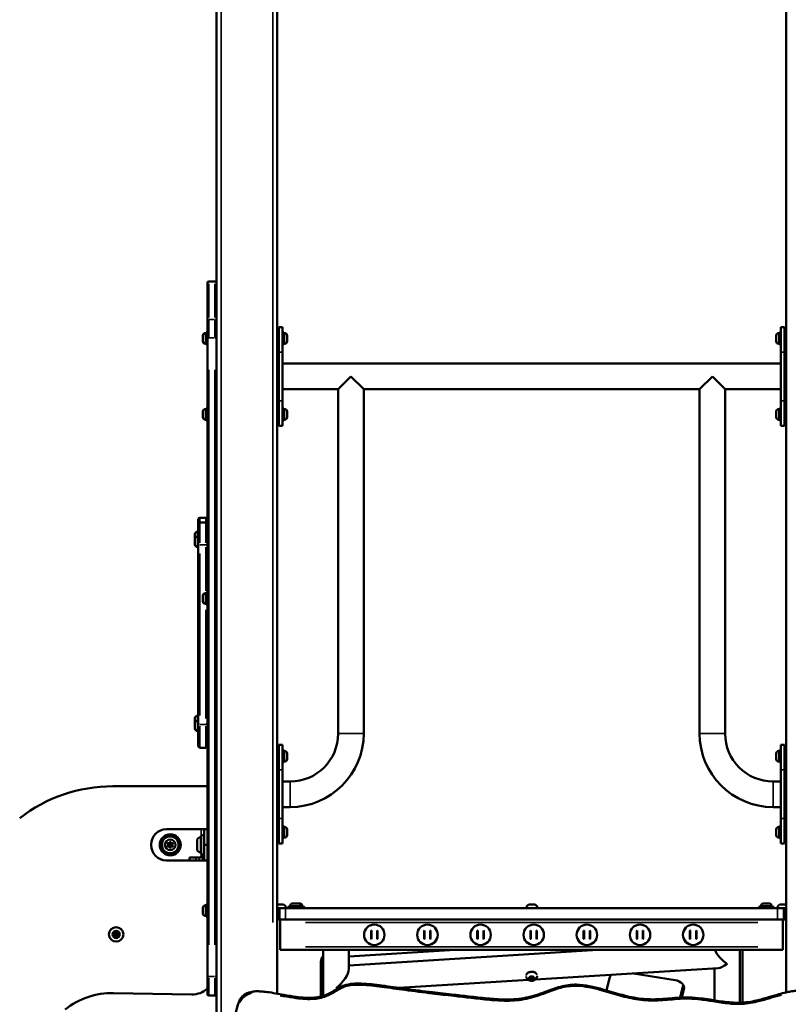
# Model space of a CAD drawing. Units: millimetres. Extents: x -433 to 8827, y 6 to 7676.
# Drawn here: x 2315 to 3327, y 5084 to 6380 of the extents above; entities that cross this region are included whole.
import ezdxf

# ---------------------------------------------------------------- set-up
doc = ezdxf.new("R2010")
doc.units = ezdxf.units.MM
doc.header["$MEASUREMENT"] = 0
doc.layers.add('Visible (ISO)', color=7, linetype='Continuous', lineweight=50)
doc.layers.add('Visible Narrow (ISO)', color=7, linetype='Continuous', lineweight=35)
doc.styles.get("Standard").update_dxf_attribs({"font": 'square721_bt_roman.ttf'})
doc.dimstyles.get("Standard").update_dxf_attribs({"dimtxt": 200, "dimasz": 100, "dimexe": 0.18, "dimexo": 0.0625, "dimgap": 40, "dimtad": 1, "dimdec": 0, "dimlfac": 0.1, "dimrnd": 5, "dimzin": 0, "dimdsep": 46, "dimtxsty": 'Standard', "dimcen": 0.09, "dimse1": 1, "dimse2": 1, "dimadec": 0, "dimazin": 0, "dimtfac": 1, "dimtdec": 0, "dimtofl": 0, "dimtmove": 0, "dimatfit": 3, "dimfxl": 1, "dimtolj": 1, "dimtzin": 0, "dimarcsym": 0})

# ---------------------------------------------------------------- blocks, each defined once
blk = doc.blocks.new('*D9')
at = {"color": 0, "lineweight": -2, "transparency": 16777216}
blk.add_line((103.5, 7401.9), (3724.1, 7401.9), dxfattribs=at)
at = {"color": 0, "transparency": 16777216}
for points in [[(103.5, 7418.6), (103.5, 7385.3), (3.5, 7401.9)], [(3724.1, 7418.6), (3724.1, 7385.3), (3824.1, 7401.9)]]:
    blk.add_solid(points, dxfattribs=at)
at = {"layer": 'Defpoints', "color": 0, "transparency": 16777216}
for p in [(3824.1, 7401.9), (3824.1, 6232), (3.5, 3762.3)]:
    blk.add_point(p, dxfattribs=at)
at = {"color": 0, "transparency": 16777216, "insert": (1913.8, 7544.4), "char_height": 200, "attachment_point": 5}
blk.add_mtext('\\A1;380', dxfattribs=at)
blk = doc.blocks.new('*D10')
at = {"color": 0, "lineweight": -2, "transparency": 16777216}
blk.add_line((-159.6, 7172.4), (-159.6, 3756.7), dxfattribs=at)
at = {"color": 0, "transparency": 16777216}
for points in [[(-176.3, 7172.4), (-142.9, 7172.4), (-159.6, 7272.4)], [(-176.3, 3756.7), (-142.9, 3756.7), (-159.6, 3656.7)]]:
    blk.add_solid(points, dxfattribs=at)
at = {"layer": 'Defpoints', "color": 0, "transparency": 16777216}
for p in [(2989.3, 7272.4), (-159.6, 3656.7), (3010.6, 3656.7)]:
    blk.add_point(p, dxfattribs=at)
at = {"color": 0, "transparency": 16777216, "insert": (-302.1, 5464.6), "char_height": 200, "attachment_point": 5, "rotation": 90}
blk.add_mtext('\\A1;360', dxfattribs=at)
blk = doc.blocks.new('*D28')
at = {"color": 0, "lineweight": -2, "transparency": 16777216}
blk.add_line((3979.9, 5191.4), (3979.9, 3757.5), dxfattribs=at)
at = {"color": 0, "transparency": 16777216}
for points in [[(3969.9, 5191.4), (3989.9, 5191.4), (3979.9, 5251.4)], [(3969.9, 3757.5), (3989.9, 3757.5), (3979.9, 3697.5)]]:
    blk.add_solid(points, dxfattribs=at)
at = {"layer": 'Defpoints', "color": 0, "transparency": 16777216}
for p in [(3041.2, 5251.4), (3041.2, 3697.5), (3979.9, 3697.5)]:
    blk.add_point(p, dxfattribs=at)
at = {"color": 0, "transparency": 16777216, "insert": (4080.6, 4474.5), "char_height": 120, "attachment_point": 5, "rotation": 90}
blk.add_mtext('\\A1;155', dxfattribs=at)

msp = doc.modelspace()

# ---------------------------------------------------------------- linework, layer by layer
at = {"layer": 'Visible (ISO)'}
for p, q in [((2654.3, 5097.6), (2654.3, 6954.7)), ((3324.3, 5099.3), (3324.3, 6953.3)), ((2574.3, 5973.6), (2574.3, 6688.6)), ((2562.3, 6032.6), (2562.3, 6033.1)), ((2562.3, 6032.6), (2562.3, 5983.1)), ((2572.3, 6035.1), (2564.3, 6035.1)), ((2562.3, 5960.7), (2562.3, 5983.1)), ((2656.3, 5942.1), (2656.3, 5975.1)), ((2656.3, 5975.1), (2661.3, 5975.1)), ((2661.3, 5975.1), (2661.3, 5942.1)), ((3317.3, 5942.1), (3317.3, 5975.1)), ((3317.3, 5975.1), (3322.3, 5975.1)), ((3322.3, 5975.1), (3322.3, 5942.1)), ((2556.3, 5956.4), (2556.3, 5963.7)), ((2559.7, 5967.1), (2560.7, 5967.1)), ((2560.7, 5952.1), (2560.7, 5968.1)), ((2562.3, 5968.1), (2560.7, 5968.1)), ((2574.3, 5973.6), (2574.3, 5960.7)), ((2656.3, 5964.1), (2654.3, 5964.1)), ((2661.3, 5968.1), (2662.9, 5968.1)), ((2662.9, 5968.1), (2662.9, 5952.1)), ((2664, 5967.1), (2662.9, 5967.1)), ((2667.3, 5963.7), (2667.3, 5956.4)), ((3311.3, 5956.4), (3311.3, 5963.7)), ((3314.7, 5967.1), (3315.7, 5967.1)), ((3315.7, 5952.1), (3315.7, 5968.1)), ((3317.3, 5968.1), (3315.7, 5968.1)), ((3322.3, 5964.1), (3324.3, 5964.1)), ((2559.7, 5953.1), (2560.7, 5953.1)), ((2562.3, 5952.1), (2560.7, 5952.1)), ((2562.3, 5960.7), (2562.3, 5120.1)), ((2574.3, 5120.1), (2574.3, 5960.7)), ((2656.3, 5956.1), (2654.3, 5956.1)), ((2661.3, 5952.1), (2662.9, 5952.1)), ((2664, 5953.1), (2662.9, 5953.1)), ((3314.7, 5953.1), (3315.7, 5953.1)), ((3317.3, 5952.1), (3315.7, 5952.1)), ((3322.3, 5956.1), (3324.3, 5956.1)), ((2656.3, 5942.1), (2656.3, 5878.1)), ((2661.3, 5878.1), (2661.3, 5942.1)), ((3317.3, 5942.1), (3317.3, 5878.1)), ((3322.3, 5878.1), (3322.3, 5942.1)), ((2661.3, 5926.9), (3317.3, 5926.9)), ((2734.5, 5893.2), (2751.3, 5910.1)), ((2751.3, 5910.1), (2768.2, 5893.2)), ((3210.5, 5893.2), (3227.3, 5910.1)), ((3227.3, 5910.1), (3244.2, 5893.2)), ((2661.3, 5893.2), (2734.5, 5893.2)), ((2734.5, 5893.2), (2734.5, 5440.1)), ((2768.2, 5893.2), (3210.5, 5893.2)), ((2768.2, 5893.2), (2768.2, 5440.1)), ((3210.5, 5893.2), (3210.5, 5440.1)), ((3244.2, 5893.2), (3317.3, 5893.2)), ((3244.2, 5893.2), (3244.2, 5440.1)), ((2656.3, 5845.1), (2656.3, 5878.1)), ((2661.3, 5878.1), (2661.3, 5845.1)), ((3317.3, 5845.1), (3317.3, 5878.1)), ((3322.3, 5878.1), (3322.3, 5845.1)), ((2556.3, 5856.4), (2556.3, 5863.7)), ((2559.7, 5867.1), (2560.7, 5867.1)), ((2560.7, 5852.1), (2560.7, 5868.1)), ((2562.3, 5868.1), (2560.7, 5868.1)), ((2656.3, 5864.1), (2654.3, 5864.1)), ((2661.3, 5868.1), (2662.9, 5868.1)), ((2662.9, 5868.1), (2662.9, 5852.1)), ((2664, 5867.1), (2662.9, 5867.1)), ((2667.3, 5863.7), (2667.3, 5856.4)), ((3311.3, 5856.4), (3311.3, 5863.7)), ((3314.7, 5867.1), (3315.7, 5867.1)), ((3315.7, 5852.1), (3315.7, 5868.1)), ((3317.3, 5868.1), (3315.7, 5868.1)), ((3322.3, 5864.1), (3324.3, 5864.1)), ((2559.7, 5853.1), (2560.7, 5853.1)), ((2562.3, 5852.1), (2560.7, 5852.1)), ((2656.3, 5856.1), (2654.3, 5856.1)), ((2656.3, 5845.1), (2661.3, 5845.1)), ((2661.3, 5852.1), (2662.9, 5852.1)), ((2664, 5853.1), (2662.9, 5853.1)), ((3314.7, 5853.1), (3315.7, 5853.1)), ((3317.3, 5852.1), (3315.7, 5852.1)), ((3317.3, 5845.1), (3322.3, 5845.1)), ((3322.3, 5856.1), (3324.3, 5856.1)), ((2550.3, 5721.7), (2550.3, 5722)), ((2550.3, 5721.7), (2550.3, 5715.8)), ((2550.3, 5688.5), (2550.3, 5715.8)), ((2552.3, 5724), (2560.3, 5724)), ((2560.3, 5717.8), (2552.3, 5717.8)), ((2549.3, 5705.7), (2550.3, 5705.7)), ((2545.9, 5696.1), (2545.9, 5702.4)), ((2545.9, 5688.8), (2545.9, 5696.1)), ((2549.3, 5699.5), (2550.3, 5699.5)), ((2549.3, 5685.5), (2550.3, 5685.5)), ((2550.3, 5688.5), (2550.3, 5452.1)), ((2559.7, 5624.8), (2560.7, 5624.8)), ((2560.7, 5609.8), (2560.7, 5625.8)), ((2562.3, 5625.8), (2560.7, 5625.8)), ((2556.3, 5614.1), (2556.3, 5621.4)), ((2559.7, 5610.8), (2560.7, 5610.8)), ((2562.3, 5609.8), (2560.7, 5609.8)), ((2545.9, 5453.9), (2545.9, 5460.1)), ((2549.3, 5463.4), (2550.3, 5463.4)), ((2549.3, 5457.2), (2550.3, 5457.2)), ((2545.9, 5446.6), (2545.9, 5453.9)), ((2550.3, 5423.3), (2550.3, 5452.1)), ((2549.3, 5443.2), (2550.3, 5443.2)), ((2560.3, 5421.3), (2552.3, 5421.3)), ((2656.3, 5392.1), (2656.3, 5425.1)), ((2656.3, 5425.1), (2661.3, 5425.1)), ((2661.3, 5425.1), (2661.3, 5392.1)), ((2661.3, 5418.1), (2662.9, 5418.1)), ((2662.9, 5418.1), (2662.9, 5402.1)), ((3315.7, 5402.1), (3315.7, 5418.1)), ((3317.3, 5418.1), (3315.7, 5418.1)), ((3317.3, 5392.1), (3317.3, 5425.1)), ((3317.3, 5425.1), (3322.3, 5425.1)), ((3322.3, 5425.1), (3322.3, 5392.1)), ((2656.3, 5414.1), (2654.3, 5414.1)), ((2656.3, 5406.1), (2654.3, 5406.1)), ((2664, 5417.1), (2662.9, 5417.1)), ((2667.3, 5413.7), (2667.3, 5406.4)), ((3311.3, 5406.4), (3311.3, 5413.7)), ((3314.7, 5417.1), (3315.7, 5417.1)), ((3322.3, 5414.1), (3324.3, 5414.1)), ((3322.3, 5406.1), (3324.3, 5406.1)), ((2656.3, 5392.1), (2656.3, 5328.1)), ((2661.3, 5402.1), (2662.9, 5402.1)), ((2661.3, 5328.1), (2661.3, 5392.1)), ((2664, 5403.1), (2662.9, 5403.1)), ((3314.7, 5403.1), (3315.7, 5403.1)), ((3317.3, 5402.1), (3315.7, 5402.1)), ((3317.3, 5392.1), (3317.3, 5328.1)), ((3322.3, 5328.1), (3322.3, 5392.1)), ((2437.7, 5370.6), (2562.3, 5370.6)), ((2671.3, 5376.9), (2661.3, 5376.9)), ((3307.3, 5376.9), (3317.3, 5376.9)), ((2671.3, 5343.2), (2661.3, 5343.2)), ((3307.3, 5343.2), (3317.3, 5343.2)), ((2656.3, 5295.1), (2656.3, 5328.1)), ((2661.3, 5328.1), (2661.3, 5295.1)), ((3317.3, 5295.1), (3317.3, 5328.1)), ((3322.3, 5328.1), (3322.3, 5295.1)), ((2508.3, 5314), (2554.3, 5314)), ((2558.3, 5314), (2554.3, 5314)), ((2558.3, 5294), (2558.3, 5314)), ((2562.3, 5314), (2558.3, 5314)), ((2656.3, 5314.1), (2654.3, 5314.1)), ((2661.3, 5318.1), (2662.9, 5318.1)), ((2662.9, 5318.1), (2662.9, 5302.1)), ((2664, 5317.1), (2662.9, 5317.1)), ((2667.3, 5313.7), (2667.3, 5306.4)), ((3311.3, 5306.4), (3311.3, 5313.7)), ((3314.7, 5317.1), (3315.7, 5317.1)), ((3315.7, 5302.1), (3315.7, 5318.1)), ((3317.3, 5318.1), (3315.7, 5318.1)), ((3322.3, 5314.1), (3324.3, 5314.1)), ((2553.6, 5282.5), (2553.6, 5304.5)), ((2554, 5305), (2554, 5282)), ((2554.2, 5305.5), (2557.9, 5307.3)), ((2656.3, 5306.1), (2654.3, 5306.1)), ((2661.3, 5302.1), (2662.9, 5302.1)), ((2664, 5303.1), (2662.9, 5303.1)), ((3314.7, 5303.1), (3315.7, 5303.1)), ((3317.3, 5302.1), (3315.7, 5302.1)), ((3322.3, 5306.1), (3324.3, 5306.1)), ((2488.3, 5293), (2488.3, 5294)), ((2548.8, 5286.5), (2548.8, 5300.5)), ((2558.3, 5293), (2558.3, 5294)), ((2558.3, 5273), (2558.3, 5293)), ((2656.3, 5295.1), (2661.3, 5295.1)), ((3317.3, 5295.1), (3322.3, 5295.1)), ((2538.8, 5277), (2538.9, 5277)), ((2538.8, 5277), (2538.8, 5273)), ((2538.9, 5277), (2547.1, 5277)), ((2547.1, 5277), (2551.7, 5277)), ((2556.3, 5277), (2551.7, 5277)), ((2554.2, 5281.6), (2557.9, 5279.7)), ((2554.3, 5277), (2554.3, 5279)), ((2554.3, 5279), (2558.3, 5279)), ((2538.8, 5273), (2508.3, 5273)), ((2538.9, 5273), (2538.8, 5273)), ((2547.1, 5273), (2538.9, 5273)), ((2551.7, 5273), (2547.1, 5273)), ((2556.3, 5273), (2551.7, 5273)), ((2558.3, 5273), (2562.3, 5273)), ((2556.3, 5203.3), (2556.3, 5210.6)), ((2559.7, 5213.9), (2560.7, 5213.9)), ((2560.7, 5198.9), (2560.7, 5214.9)), ((2562.3, 5214.9), (2560.7, 5214.9)), ((2657.3, 5210.1), (2654.3, 5210.1)), ((2654.6, 5215.1), (2662.4, 5215.1)), ((2657.3, 5210.1), (2665.3, 5210.1)), ((2657.3, 5210.1), (2657.3, 5195.1)), ((2665.3, 5210.1), (3313.3, 5210.1)), ((2668.3, 5212.1), (2688.3, 5212.1)), ((2668.3, 5210.1), (2668.3, 5212.1)), ((2671.3, 5213.1), (2671.3, 5212.1)), ((2674.7, 5216.5), (2682, 5216.5)), ((2682, 5216.5), (2684, 5216.5)), ((2685.3, 5213.1), (2685.3, 5212.1)), ((2687.3, 5213.1), (2687.3, 5212.1)), ((2688.3, 5210.1), (2688.3, 5212.1)), ((2688.3, 5212.1), (2690.3, 5212.1)), ((2690.3, 5210.1), (2690.3, 5212.1)), ((2985.8, 5215.1), (2993.6, 5215.1)), ((3288.3, 5212.1), (3308.3, 5212.1)), ((3288.3, 5210.1), (3288.3, 5212.1)), ((3291.3, 5213.1), (3291.3, 5212.1)), ((3294.7, 5216.5), (3302, 5216.5)), ((3305.3, 5213.1), (3305.3, 5212.1)), ((3308.3, 5210.1), (3308.3, 5212.1)), ((3313.3, 5210.1), (3321.3, 5210.1)), ((3316.3, 5215.1), (3324.1, 5215.1)), ((3324.3, 5210.1), (3321.3, 5210.1)), ((3321.3, 5195.1), (3321.3, 5210.1)), ((2559.7, 5199.9), (2560.7, 5199.9)), ((2562.3, 5198.9), (2560.7, 5198.9)), ((2654.3, 5195.1), (2657.3, 5195.1)), ((2658.3, 5195.1), (2657.3, 5195.1)), ((2658.3, 5195.1), (2658.4, 5195.1)), ((2658.3, 5195.1), (2658.3, 5191.1)), ((2658.3, 5159.1), (2658.3, 5191.1)), ((2665.3, 5195.1), (2658.4, 5195.1)), ((2665.3, 5195.1), (3313.3, 5195.1)), ((3320.3, 5195.1), (3313.3, 5195.1)), ((3321.3, 5195.1), (3320.3, 5195.1)), ((3320.3, 5191.1), (3320.3, 5195.1)), ((3320.3, 5195.1), (3320.3, 5195.1)), ((3320.3, 5191.1), (3320.3, 5159.1)), ((3321.3, 5195.1), (3324.3, 5195.1)), ((2777.8, 5180.4), (2777.8, 5169.8)), ((2778.3, 5180.8), (2778.3, 5169.4)), ((2785.8, 5180.8), (2785.8, 5169.4)), ((2786.3, 5180.4), (2786.3, 5169.8)), ((2847.8, 5180.4), (2847.8, 5169.8)), ((2848.3, 5180.8), (2848.3, 5169.4)), ((2855.8, 5180.8), (2855.8, 5169.4)), ((2856.3, 5180.4), (2856.3, 5169.8)), ((2917.8, 5180.4), (2917.8, 5169.8)), ((2918.3, 5180.8), (2918.3, 5169.4)), ((2925.8, 5180.8), (2925.8, 5169.4)), ((2926.3, 5180.4), (2926.3, 5169.8)), ((2987.8, 5180.4), (2987.8, 5169.8)), ((2988.3, 5180.8), (2988.3, 5169.4)), ((2995.8, 5180.8), (2995.8, 5169.4)), ((2996.3, 5180.4), (2996.3, 5169.8)), ((3057.8, 5180.4), (3057.8, 5169.8)), ((3058.3, 5180.8), (3058.3, 5169.4)), ((3065.8, 5180.8), (3065.8, 5169.4)), ((3066.3, 5180.4), (3066.3, 5169.8)), ((3127.8, 5180.4), (3127.8, 5169.8)), ((3128.3, 5180.8), (3128.3, 5169.4)), ((3135.8, 5180.8), (3135.8, 5169.4)), ((3136.3, 5180.4), (3136.3, 5169.8)), ((3197.8, 5180.4), (3197.8, 5169.8)), ((3198.3, 5180.8), (3198.3, 5169.4)), ((3205.8, 5180.8), (3205.8, 5169.4)), ((3206.3, 5180.4), (3206.3, 5169.8)), ((2658.3, 5159.1), (2658.3, 5155.1)), ((3320.3, 5155.1), (3320.3, 5159.1)), ((3320.3, 5155.1), (2658.3, 5155.1)), ((2715, 5094.7), (2715, 5155.1)), ((2748.7, 5134.8), (3076.3, 5155.1)), ((2748.7, 5129.9), (2748.7, 5155.1)), ((2748.7, 5146.4), (2888.8, 5155.1)), ((2748.7, 5154.9), (2751.7, 5155.1)), ((3263.7, 5085.7), (3263.7, 5155.1)), ((3266.8, 5155.1), (3266.8, 5085.8)), ((2711.8, 5139.7), (2711.8, 5131.2)), ((2562.3, 5097.1), (2562.3, 5120.1)), ((2574.3, 5120.1), (2574.3, 5107.1)), ((2711.8, 5093.8), (2711.8, 5131.2)), ((2987.4, 5119.2), (2990.1, 5119.7)), ((2990.1, 5119.7), (2992, 5118.3)), ((2994.2, 5116.3), (3234.9, 5131.1)), ((3123.6, 5124.3), (3178.3, 5115.4)), ((3230, 5088.9), (3230, 5130.8)), ((2574.3, 3664.7), (2574.3, 5107.1)), ((2814.5, 5105.1), (2985.2, 5115.7)), ((2986.7, 5117.3), (2987.4, 5119.2)), ((2988.6, 5115.9), (2986.7, 5117.3)), ((2988.6, 5118.4), (2987.5, 5119.2)), ((2991.2, 5118.9), (2988.6, 5118.4)), ((2988.6, 5115.9), (2988.6, 5118.4)), ((2991.3, 5116.4), (2988.6, 5115.9)), ((2991.3, 5116.4), (2991.3, 5118.8)), ((2992, 5118.3), (2991.3, 5116.4)), ((3087.9, 5101.9), (3091.9, 5118)), ((3185, 5092.5), (3189, 5108.8)), ((2541.8, 5096.6), (2438.7, 5098.4)), ((2564.3, 5095.1), (2572.3, 5095.1)), ((3189.8, 5103.2), (3187.1, 5092.6))]:
    msp.add_line(p, q, dxfattribs=at)
for centre, radius in [((2513.4, 5293.5), 13.9), ((2513.4, 5293.5), 11), ((2513.4, 5293.5), 7), ((2513.4, 5293.5), 1.5), ((2442.2, 5175.6), 9.5), ((2782.1, 5175.1), 13.5), ((2852.1, 5175.1), 13.5), ((2922.1, 5175.1), 13.5), ((2992.1, 5175.1), 13.5), ((3062.1, 5175.1), 13.5), ((3132.1, 5175.1), 13.5), ((3202.1, 5175.1), 13.5), ((2442.2, 5175.6), 4.75), ((2442.2, 5175.6), 1.5)]:
    msp.add_circle(centre, radius, dxfattribs=at)
for centre, radius, start, end in [((2564.3, 6033.1), 2, 90, 180), ((2572.3, 6033.1), 2, 0, 90), ((2559.7, 5963.7), 3.35, 90, 180), ((2664, 5963.7), 3.35, 0, 90), ((3314.7, 5963.7), 3.35, 90, 180), ((2559.7, 5956.4), 3.35, 180, 270), ((2664, 5956.4), 3.35, 270, 0), ((3314.7, 5956.4), 3.35, 180, 270), ((2559.7, 5863.7), 3.35, 90, 180), ((2664, 5863.7), 3.35, 0, 90), ((3314.7, 5863.7), 3.35, 90, 180), ((2559.7, 5856.4), 3.35, 180, 270), ((2664, 5856.4), 3.35, 270, 0), ((3314.7, 5856.4), 3.35, 180, 270), ((2552.3, 5722), 2, 90, 180), ((2552.3, 5715.8), 2, 90, 180), ((2560.3, 5722), 2, 0, 90), ((2560.3, 5715.8), 2, 0, 90), ((2549.3, 5702.4), 3.35, 90, 180), ((2549.3, 5696.1), 3.35, 90, 180), ((2549.3, 5688.8), 3.35, 180, 270), ((2559.7, 5621.4), 3.35, 90, 180), ((2559.7, 5614.1), 3.35, 180, 270), ((2549.3, 5460.1), 3.35, 90, 180), ((2549.3, 5453.9), 3.35, 90, 180), ((2549.3, 5446.6), 3.35, 180, 270), ((2671.3, 5440.1), 96.9, 270, 0), ((2671.3, 5440.1), 63.2, 270, 0), ((3307.3, 5440.1), 96.9, 180, 270), ((3307.3, 5440.1), 63.2, 180, 270), ((2552.3, 5423.3), 2, 180, 270), ((2560.3, 5423.3), 2, 270, 0), ((2664, 5413.7), 3.35, 0, 90), ((2664, 5406.4), 3.35, 270, 0), ((3314.7, 5413.7), 3.35, 90, 180), ((3314.7, 5406.4), 3.35, 180, 270), ((2437.7, 5170.6), 200, 90, 127.7763), ((2508.3, 5294), 20, 90, 180), ((2664, 5313.7), 3.35, 0, 90), ((3314.7, 5313.7), 3.35, 90, 180), ((2558.7, 5293.6), 12, 114.7152, 144.8959), ((2553.6, 5303.3), 1.2, 74.6314, 90), ((2554.5, 5305), 0.5, 116.5651, 180), ((2558.3, 5306.4), 1, 90, 116.5651), ((2664, 5306.4), 3.35, 270, 0), ((3314.7, 5306.4), 3.35, 180, 270), ((2508.3, 5293), 20, 180, 270), ((2510.6, 5292), 0.7, 125.8027, 290.4841), ((2510.7, 5295.1), 0.7, 65.8027, 230.4841), ((2509.4, 5293.6), 1.3, 305.8027, 50.4841), ((2511.3, 5290.1), 1.3, 5.8027, 110.4841), ((2511.5, 5297), 1.3, 245.8027, 350.4841), ((2513.3, 5290.3), 0.7, 185.8027, 350.4841), ((2513.5, 5296.6), 0.7, 5.8027, 170.4841), ((2515.3, 5290), 1.3, 65.8027, 170.4841), ((2515.5, 5296.8), 1.3, 185.8027, 290.4841), ((2516.1, 5291.8), 0.7, 245.8027, 50.4841), ((2516.2, 5295), 0.7, 305.8027, 110.4841), ((2517.4, 5293.4), 1.3, 125.8027, 230.4841), ((2558.7, 5293.4), 12, 215.1041, 245.2848), ((2553.6, 5283.7), 1.2, 270, 285.3686), ((2554.5, 5282), 0.5, 180, 243.4349), ((2556.3, 5279), 2, 270, 0), ((2558.3, 5280.6), 1, 243.4349, 270), ((2556.3, 5279), 6, 270, 289.4712), ((2559.7, 5210.6), 3.35, 90, 180), ((2656.9, 5209.7), 5.93, 115.1439, 115.8724), ((2654.6, 5214.6), 0.5, 90, 115.1439), ((2662.4, 5214.6), 0.5, 64.8561, 90), ((2660.1, 5209.7), 5.93, 9.7166, 64.8561), ((2665.4, 5210.6), 0.5, 270, 9.7166), ((2674.7, 5213.1), 3.35, 90, 180), ((2682, 5213.1), 3.35, 0, 90), ((2684, 5213.1), 3.35, 0, 90), ((2988.1, 5209.7), 5.93, 115.1439, 170.2834), ((2982.8, 5210.6), 0.5, 170.2834, 270), ((2985.8, 5214.6), 0.5, 90, 115.1439), ((2993.6, 5214.6), 0.5, 64.8561, 90), ((2991.3, 5209.7), 5.93, 9.7166, 64.8561), ((2996.6, 5210.6), 0.5, 270, 9.7166), ((3294.7, 5213.1), 3.35, 90, 180), ((3302, 5213.1), 3.35, 0, 90), ((3318.6, 5209.7), 5.93, 115.1439, 170.2834), ((3313.2, 5210.6), 0.5, 170.2834, 270), ((3316.3, 5214.6), 0.5, 90, 115.1439), ((3324.1, 5214.6), 0.5, 64.8561, 90), ((3321.8, 5209.7), 5.93, 64.1276, 64.8561), ((2559.7, 5203.3), 3.35, 180, 270), ((2439.4, 5174), 0.7, 126.6593, 291.3407), ((2439.5, 5177.2), 0.7, 66.6593, 231.3407), ((2438.2, 5175.6), 1.3, 306.6593, 51.3407), ((2440.2, 5172.2), 1.3, 6.6593, 111.3407), ((2440.3, 5179), 1.3, 246.6593, 351.3407), ((2442.1, 5172.4), 0.7, 186.6593, 351.3407), ((2442.2, 5178.7), 0.7, 6.6593, 171.3407), ((2444.1, 5172.1), 1.3, 66.6593, 171.3407), ((2444.2, 5179), 1.3, 186.6593, 291.3407), ((2444.9, 5173.9), 0.7, 246.6593, 51.3407), ((2445, 5177.1), 0.7, 306.6593, 111.3407), ((2446.2, 5175.5), 1.3, 126.6593, 231.3407), ((2774.6, 5175.1), 6, 177.4444, 182.5556), ((2782.1, 5175.1), 6.83, 123.3254, 128.5082), ((2782.1, 5175.1), 6.83, 51.5056, 56.6884), ((2844.6, 5175.1), 6, 177.4444, 182.5556), ((2852.1, 5175.1), 6.83, 123.3254, 128.5082), ((2852.1, 5175.1), 6.83, 51.5056, 56.6884), ((2914.6, 5175.1), 6, 177.4444, 182.5556), ((2922.1, 5175.1), 6.83, 123.3254, 128.5082), ((2922.1, 5175.1), 6.83, 51.5056, 56.6884), ((2984.6, 5175.1), 6, 177.4444, 182.5556), ((2992.1, 5175.1), 6.83, 123.3254, 128.5082), ((2992.1, 5175.1), 6.83, 51.5056, 56.6884), ((3054.6, 5175.1), 6, 177.4444, 182.5556), ((3062.1, 5175.1), 6.83, 123.3254, 128.5082), ((3062.1, 5175.1), 6.83, 51.5056, 56.6884), ((3124.6, 5175.1), 6, 177.4444, 182.5556), ((3132.1, 5175.1), 6.83, 123.3254, 128.5082), ((3132.1, 5175.1), 6.83, 51.5056, 56.6884), ((3194.6, 5175.1), 6, 177.4444, 182.5556), ((3202.1, 5175.1), 6.83, 123.3254, 128.5082), ((3202.1, 5175.1), 6.83, 51.5056, 56.6884), ((2782.1, 5175.1), 6.83, 231.4918, 236.6746), ((2782.1, 5175.1), 6.83, 303.3116, 308.4944), ((2852.1, 5175.1), 6.83, 231.4918, 236.6746), ((2852.1, 5175.1), 6.83, 303.3116, 308.4944), ((2922.1, 5175.1), 6.83, 231.4918, 236.6746), ((2922.1, 5175.1), 6.83, 303.3116, 308.4944), ((2992.1, 5175.1), 6.83, 231.4918, 236.6746), ((2992.1, 5175.1), 6.83, 303.3116, 308.4944), ((3062.1, 5175.1), 6.83, 231.4918, 236.6746), ((3062.1, 5175.1), 6.83, 303.3116, 308.4944), ((3132.1, 5175.1), 6.83, 231.4918, 236.6746), ((3132.1, 5175.1), 6.83, 303.3116, 308.4944), ((3202.1, 5175.1), 6.83, 231.4918, 236.6746), ((3202.1, 5175.1), 6.83, 303.3116, 308.4944), ((2436.9, 4998.4), 100, 89, 128.2263), ((2542.4, 5126.6), 30, 269, 311.7341), ((2564.3, 5097.1), 2, 180, 270), ((2572.3, 5097.1), 2, 270, 0), ((2623.1, 5079.2), 20.8, 99.8112, 156.5439), ((2743.7, 5039.7), 147.6, 161.1074, 192.1045)]:
    msp.add_arc(centre, radius, start, end, dxfattribs=at)
for centre, major_axis, ratio, start_param, end_param in [((2731.8, 5139.7), (-20, 0), 0.707107, 5.714296, 6.283185), ((3246.8, 5148.8), (15.6, -14.6), 0.439443, 3.872668, 5.104135), ((2731.8, 5131.2), (-20, 0), 0.707107, 5.714296, 6.283185), ((3246.8, 5148.8), (15.6, 16.6), 0.388331, 3.533339, 4.320643), ((2731.8, 5116.9), (15.6, 16.6), 0.388331, 4.320643, 5.891439), ((3106.7, 5116.1), (-15, 0), 0.707107, 5.64131, 6.109284), ((3175, 5105.1), (15, 0), 0.707107, 6.109284, 7.629318), ((2731.8, 5116.9), (15.6, -14.6), 0.439443, 5.104135, 5.193534)]:
    msp.add_ellipse(centre, major_axis=major_axis, ratio=ratio, start_param=start_param, end_param=end_param, dxfattribs=at)
for points in [[(2982, 5120), (2982, 5120), (2982, 5120.1), (2982, 5120.1)], [(2996.7, 5120.5), (2996.7, 5120.4), (2996.7, 5120.2), (2996.7, 5120)]]:
    msp.add_open_spline(points, degree=3, dxfattribs=at)
for points, knots in [([(2996.7, 5120), (2996.5, 5119.3), (2996.2, 5118.7), (2995.5, 5117.5), (2995, 5116.9), (2993.9, 5116), (2993.3, 5115.6), (2992, 5115), (2991.2, 5114.8), (2989.7, 5114.5), (2988.9, 5114.6), (2987.2, 5114.8), (2986.4, 5115.1), (2984.8, 5115.9), (2984.1, 5116.4), (2983, 5117.8), (2982.6, 5118.5), (2982.2, 5119.5), (2982.1, 5119.8), (2982, 5120)], [0.957477, 0.957477, 0.957477, 0.957477, 1.192015, 1.192015, 1.455606, 1.455606, 1.771232, 1.771232, 2.153228, 2.153228, 2.583343, 2.583343, 3.011836, 3.011836, 3.380157, 3.380157, 3.66972, 3.66972, 3.754912, 3.754912, 3.754912, 3.754912]), ([(2982.2, 5122.6), (2982.3, 5122.8), (2982.5, 5123.1), (2983, 5123.8), (2983.4, 5124.3), (2984.5, 5125.1), (2985.2, 5125.5), (2986.6, 5126), (2987.3, 5126.2), (2988.9, 5126.4), (2989.7, 5126.4), (2991.3, 5126.2), (2992, 5126.1), (2993.5, 5125.5), (2994.1, 5125.2), (2995, 5124.5), (2995.4, 5124.2), (2995.7, 5123.8)], [4.218186, 4.218186, 4.218186, 4.218186, 4.360825, 4.360825, 4.675755, 4.675755, 5.000724, 5.000724, 5.3285, 5.3285, 5.656388, 5.656388, 5.984273, 5.984273, 6.312071, 6.312071, 6.525766, 6.525766, 6.525766, 6.525766]), ([(3355.7, 5098.6), (3355.3, 5098.8), (3354.8, 5099), (3354, 5099.4), (3353.5, 5099.6), (3352.6, 5100), (3352.1, 5100.1), (3350.9, 5100.5), (3350.1, 5100.7), (3348.5, 5101), (3347.7, 5101.2), (3345.9, 5101.4), (3344.8, 5101.5), (3342.5, 5101.6), (3341.5, 5101.6), (3338.3, 5101.5), (3336.2, 5101.3), (3332.8, 5100.9), (3331.5, 5100.7), (3328.2, 5100.1), (3326.3, 5099.7), (3321.1, 5098.6), (3317.9, 5097.7), (3310.1, 5095.5), (3305.6, 5094.2), (3296, 5091.3), (3290.7, 5089.8), (3281.9, 5087.8), (3278.3, 5087.1), (3270.9, 5086.1), (3267.2, 5085.8), (3259.7, 5085.6), (3256, 5085.7), (3245.1, 5086.5), (3238, 5087.6), (3224.6, 5089.7), (3218.5, 5090.7), (3207.1, 5092.1), (3201.9, 5092.5), (3191.4, 5092.8), (3186.1, 5092.6), (3172.4, 5091.6), (3164, 5090.6), (3151.3, 5090.1), (3147.1, 5090.1), (3138.7, 5090.4), (3134.5, 5090.8), (3122, 5092.5), (3113.8, 5094.5), (3097.7, 5098.9), (3089.7, 5101.4), (3076.2, 5105.2), (3070.7, 5106.6), (3059.6, 5108.7), (3054, 5109.4), (3044.7, 5109.6), (3041.1, 5109.4), (3034.1, 5108.4), (3030.6, 5107.7), (3020.3, 5105), (3013.7, 5102.5), (3007.2, 5100.1), (3003.1, 5098.5), (2998.9, 5097), (2990.6, 5094.4), (2986.4, 5093.3), (2977.9, 5091.5), (2973.6, 5090.9), (2964.9, 5090), (2960.6, 5089.9), (2948.9, 5089.9), (2941.5, 5090.4), (2926, 5091.8), (2917.9, 5092.7), (2902.2, 5094.5), (2894.7, 5095.3), (2877.7, 5097.3), (2868.2, 5098.3), (2846.7, 5100.8), (2834.7, 5102.4), (2812.5, 5105.4), (2802.4, 5106.9), (2787.7, 5108.9), (2783.2, 5109.4), (2774.1, 5110.4), (2769.6, 5110.7), (2761.3, 5111), (2757.6, 5111), (2750.1, 5110.3), (2746.2, 5109.7), (2740.1, 5107.6), (2737.9, 5106.6), (2733.6, 5104.3), (2731.5, 5102.9), (2727.7, 5100.6), (2726.1, 5099.7), (2722.8, 5097.9), (2721.2, 5097.1), (2717, 5095.3), (2714.4, 5094.4), (2709, 5093.1), (2706.2, 5092.6), (2699.3, 5092), (2695.3, 5092), (2687.3, 5092.4), (2683.3, 5092.8), (2673.9, 5094.1), (2668.5, 5095), (2659.4, 5096.7), (2655.8, 5097.3), (2648.4, 5098.6), (2644.7, 5099.3), (2638.4, 5100.1), (2635.9, 5100.4), (2631, 5100.7), (2628.5, 5100.8), (2623.8, 5100.6), (2621.7, 5100.3), (2619.6, 5099.7)], [0, 0, 0, 0, 0.124296, 0.124296, 0.264873, 0.264873, 0.405449, 0.405449, 0.623401, 0.623401, 0.841352, 0.841352, 1.149004, 1.149004, 1.456655, 1.456655, 2.071957, 2.071957, 2.468336, 2.468336, 3.040695, 3.040695, 4.009432, 4.009432, 5.449719, 5.449719, 7.075409, 7.075409, 8.194659, 8.194659, 9.341343, 9.341343, 10.488027, 10.488027, 12.651204, 12.651204, 14.499306, 14.499306, 16.053881, 16.053881, 17.60846, 17.60846, 20.1342, 20.1342, 21.39707, 21.39707, 22.65994, 22.65994, 25.18568, 25.18568, 27.71142, 27.71142, 29.380597, 29.380597, 31.049773, 31.049773, 32.09156, 32.09156, 33.133347, 33.133347, 35.21692, 35.21692, 35.21692, 36.541194, 36.541194, 37.865468, 37.865468, 39.189741, 39.189741, 40.514015, 40.514015, 42.741225, 42.741225, 45.203597, 45.203597, 47.474971, 47.474971, 50.342234, 50.342234, 53.992143, 53.992143, 57.090265, 57.090265, 58.453904, 58.453904, 59.817543, 59.817543, 60.909535, 60.909535, 62.001527, 62.001527, 62.62312, 62.62312, 63.244714, 63.244714, 63.753035, 63.753035, 64.261356, 64.261356, 65.10344, 65.10344, 66.02278, 66.02278, 67.325909, 67.325909, 68.595626, 68.595626, 70.245325, 70.245325, 71.325587, 71.325587, 72.405849, 72.405849, 73.106193, 73.106193, 73.806536, 73.806536, 74.398461, 74.398461, 74.398461, 74.398461]), ([(2620.1, 5097.7), (2620.1, 5097.7), (2620.1, 5097.7), (2620, 5097.9), (2620, 5098), (2619.9, 5098.2), (2619.9, 5098.3), (2619.9, 5098.6), (2619.8, 5098.7), (2619.8, 5098.9), (2619.8, 5099), (2619.7, 5099.3), (2619.7, 5099.4), (2619.6, 5099.6), (2619.6, 5099.7), (2619.6, 5099.7), (2619.6, 5099.7), (2619.6, 5099.7)], [-0.0006341, -0.0006341, -0.0006341, -0.0006341, 0, 0, 0.0356845, 0.0356845, 0.0750572, 0.0750572, 0.1144175, 0.1144175, 0.1537633, 0.1537633, 0.2318457, 0.2318457, 0.3098567, 0.3098567, 0.3144433, 0.3144433, 0.3144433, 0.3144433]), ([(2604.1, 5087.5), (2604.1, 5087.5), (2604.1, 5087.5), (2604.3, 5087.4), (2604.4, 5087.3), (2604.8, 5087.2), (2605, 5087.1), (2605.4, 5086.9), (2605.7, 5086.8), (2605.9, 5086.7), (2605.9, 5086.7), (2605.9, 5086.7)], [0, 0, 0, 0, 0.0780708, 0.0780708, 0.1561735, 0.1561735, 0.234341, 0.234341, 0.3144247, 0.3144247, 0.3152857, 0.3152857, 0.3152857, 0.3152857])]:
    msp.add_open_spline(points, degree=3, knots=knots, dxfattribs=at)
at = {"layer": 'Visible Narrow (ISO)'}
for p, q in [((2648.3, 5191.4), (2648.3, 6861.5)), ((2580.3, 3829.1), (2580.3, 6788.9)), ((2564.3, 6035.1), (2564.3, 6034.6)), ((2564.3, 5987.5), (2564.3, 6032.1)), ((2571.9, 6034.5), (2564.7, 6034.5)), ((2572.3, 6034.6), (2572.3, 6035.1)), ((2572.3, 6032.1), (2572.3, 5987.5)), ((2564.3, 5984.6), (2564.3, 5962.3)), ((2571.9, 5985.1), (2564.7, 5985.1)), ((2572.3, 5962.3), (2572.3, 5984.6)), ((2559.7, 5967), (2559.7, 5953.2)), ((2664, 5953.2), (2664, 5967)), ((3314.7, 5967), (3314.7, 5953.2)), ((2564.2, 5960.7), (2562.3, 5960.7)), ((2571.9, 5960.7), (2564.7, 5960.7)), ((2572.5, 5960.7), (2574.3, 5960.7)), ((2656.6, 5942.1), (2661.1, 5942.1)), ((3317.6, 5942.1), (3322.1, 5942.1)), ((2564.3, 5162.1), (2564.3, 5918.6)), ((2572.3, 5918.6), (2572.3, 5162.1)), ((2661.1, 5878.1), (2656.6, 5878.1)), ((3322.1, 5878.1), (3317.6, 5878.1)), ((2559.7, 5867), (2559.7, 5853.2)), ((2664, 5853.2), (2664, 5867)), ((3314.7, 5867), (3314.7, 5853.2)), ((2552.3, 5724), (2552.3, 5723.7)), ((2552.3, 5718.1), (2552.3, 5723.4)), ((2552.3, 5717.7), (2552.3, 5690.9)), ((2552.7, 5723.7), (2559.9, 5723.7)), ((2560.3, 5723.7), (2560.3, 5724)), ((2560.3, 5723.4), (2560.3, 5718.1)), ((2560.3, 5690.9), (2560.3, 5717.7)), ((2549.3, 5705.7), (2549.3, 5700)), ((2549.3, 5699.4), (2549.3, 5685.6)), ((2552.3, 5463.9), (2552.3, 5676.8)), ((2559.9, 5688.6), (2552.7, 5688.6)), ((2560.3, 5685.4), (2560.3, 5627.9)), ((2559.7, 5624.7), (2559.7, 5610.8)), ((2560.3, 5602.8), (2560.3, 5460)), ((2549.3, 5463.4), (2549.3, 5457.7)), ((2549.3, 5457.1), (2549.3, 5443.3)), ((2552.3, 5449.7), (2552.3, 5421.4)), ((2559.9, 5452.1), (2552.7, 5452.1)), ((2560.3, 5421.4), (2560.3, 5449.7)), ((2734.7, 5440.1), (2768, 5440.1)), ((3210.7, 5440.1), (3244, 5440.1)), ((2664, 5403.2), (2664, 5417)), ((3314.7, 5417), (3314.7, 5403.2)), ((2656.6, 5392.1), (2661.1, 5392.1)), ((3317.6, 5392.1), (3322.1, 5392.1)), ((2671.3, 5376.7), (2671.3, 5343.5)), ((3307.3, 5343.5), (3307.3, 5376.7)), ((2661.1, 5328.1), (2656.6, 5328.1)), ((3322.1, 5328.1), (3317.6, 5328.1)), ((2664, 5303.2), (2664, 5317)), ((3314.7, 5317), (3314.7, 5303.2)), ((2554.2, 5305.3), (2554.2, 5281.7)), ((2554.3, 5305.9), (2554.3, 5313.6)), ((2557.9, 5279.9), (2557.9, 5307.1)), ((2558.5, 5294), (2562.1, 5294)), ((2562.1, 5293), (2558.5, 5293)), ((2538.9, 5273.2), (2538.9, 5276.8)), ((2547.1, 5276.8), (2547.1, 5273.2)), ((2551.7, 5273.2), (2551.7, 5276.8)), ((2554.3, 5279.1), (2554.3, 5281.4)), ((2556.3, 5276.8), (2556.3, 5273.2)), ((2559.7, 5213.8), (2559.7, 5200)), ((2662.6, 5215), (2654.5, 5215)), ((2655, 5210.7), (2665.9, 5210.7)), ((2685.3, 5213.1), (2671.4, 5213.1)), ((2687.3, 5213.1), (2685.5, 5213.1)), ((2982.4, 5210.7), (2997, 5210.7)), ((2993.7, 5215), (2985.6, 5215)), ((3305.3, 5213.1), (3291.4, 5213.1)), ((3312.8, 5210.7), (3323.6, 5210.7)), ((3324.2, 5215), (3316.1, 5215)), ((2665.3, 5195.8), (2665.3, 5209.3)), ((3313.3, 5209.3), (3313.3, 5195.8)), ((3287.2, 5191.1), (2691.4, 5191.1)), ((2691.4, 5159.1), (3287.2, 5159.1)), ((2564.2, 5120.1), (2562.3, 5120.1)), ((2571.9, 5120.1), (2564.7, 5120.1)), ((2572.5, 5120.1), (2574.3, 5120.1)), ((2564.3, 5118.1), (2564.3, 5095.2)), ((2572.3, 5095.2), (2572.3, 5118.1)), ((3189.8, 5103.4), (3189.8, 5106.7))]:
    msp.add_line(p, q, dxfattribs=at)
for radius in [13.8, 11.9]:
    msp.add_circle((2513.4, 5293.5), radius, dxfattribs=at)
msp.add_arc((2623.1, 5079.2), 18.8, 102.2981, 153.4639, dxfattribs=at)
for centre, major_axis, ratio, start_param, end_param in [((2564.3, 6032.6), (-2, 0), 0.975927, 4.790929, 6.204645), ((2572.3, 6032.6), (2, 0), 0.975927, 0.07854, 1.492257), ((2564.3, 5983.1), (-2, 0), 0.975927, 4.790929, 6.204645), ((2572.3, 5983.1), (2, 0), 0.975927, 0.07854, 1.492257), ((2552.3, 5721.7), (-2, 0), 0.989168, 4.790929, 6.204645), ((2560.3, 5721.7), (2, 0), 0.989168, 0.07854, 1.492257), ((2552.3, 5688.5), (-2, 0), 0.025853, 4.790929, 6.204645), ((2560.3, 5688.5), (2, 0), 0.025853, 0.07854, 1.492257), ((2552.3, 5452.1), (-2, 0), 0.025853, 4.790929, 6.204645), ((2560.3, 5452.1), (2, 0), 0.025853, 0.07854, 1.492257), ((2989.3, 5120.9), (-7.43, 0), 0.707107, 3.417495, 6.181816), ((2989.3, 5120.9), (-7.43, 0), 0.707107, 0.124816, 0.169591), ((2989.3, 5120.9), (7.43, 0), 0.707107, 6.122321, 6.324175)]:
    msp.add_ellipse(centre, major_axis=major_axis, ratio=ratio, start_param=start_param, end_param=end_param, dxfattribs=at)
for major_axis in [(-4.1, 0), (3.89, 0)]:
    msp.add_ellipse((2989.3, 5117.8), major_axis=major_axis, ratio=0.707107, dxfattribs=at)
msp.add_open_spline([(2658.2, 5094.9), (2659.7, 5094.6), (2661.2, 5094.3), (2668.2, 5093.1), (2673.6, 5092.1), (2683, 5090.8), (2687.1, 5090.4), (2695.3, 5090), (2699.4, 5090), (2706.4, 5090.6), (2709.4, 5091.1), (2715, 5092.5), (2717.7, 5093.4), (2722.1, 5095.3), (2723.7, 5096.1), (2727.1, 5097.9), (2728.7, 5098.9), (2732.5, 5101.2), (2734.6, 5102.5), (2738.8, 5104.8), (2740.9, 5105.8), (2746.7, 5107.8), (2750.4, 5108.4), (2757.7, 5109), (2761.3, 5109), (2769.4, 5108.7), (2773.9, 5108.4), (2782.9, 5107.4), (2787.4, 5106.9), (2802.1, 5104.9), (2812.2, 5103.4), (2834.4, 5100.4), (2846.4, 5098.9), (2868, 5096.3), (2877.5, 5095.3), (2894.5, 5093.4), (2902, 5092.5), (2917.7, 5090.7), (2925.8, 5089.8), (2941.4, 5088.4), (2948.8, 5087.9), (2960.6, 5087.9), (2965.1, 5088), (2973.9, 5088.9), (2978.2, 5089.5), (2986.9, 5091.3), (2991.2, 5092.5), (2999.6, 5095.2), (3003.7, 5096.7), (3007.9, 5098.2), (3014.4, 5100.6), (3020.9, 5103.1), (3031, 5105.8), (3034.4, 5106.5), (3041.3, 5107.4), (3044.8, 5107.6), (3053.8, 5107.4), (3059.3, 5106.7), (3070.3, 5104.6), (3075.7, 5103.3), (3089.1, 5099.5), (3097.1, 5097), (3113.4, 5092.5), (3121.6, 5090.6), (3134.3, 5088.8), (3138.5, 5088.4), (3147.1, 5088.1), (3151.3, 5088.1), (3164.1, 5088.6), (3172.6, 5089.6), (3186.2, 5090.6), (3191.4, 5090.8), (3201.8, 5090.5), (3206.9, 5090.1), (3218.2, 5088.8), (3224.3, 5087.8), (3237.6, 5085.6), (3244.9, 5084.5), (3255.9, 5083.7), (3259.7, 5083.6), (3267.3, 5083.8), (3271.1, 5084.1), (3278.6, 5085.1), (3282.3, 5085.8), (3291.3, 5087.9), (3296.5, 5089.4), (3306.2, 5092.3), (3310.7, 5093.6), (3316.2, 5095.2), (3317.2, 5095.4), (3318.2, 5095.7)], degree=3, knots=[-70.689122, -70.689122, -70.689122, -70.689122, -70.245325, -70.245325, -68.595626, -68.595626, -67.325909, -67.325909, -66.02278, -66.02278, -65.10344, -65.10344, -64.261356, -64.261356, -63.753035, -63.753035, -63.244714, -63.244714, -62.62312, -62.62312, -62.001527, -62.001527, -60.909535, -60.909535, -59.817543, -59.817543, -58.453904, -58.453904, -57.090265, -57.090265, -53.992143, -53.992143, -50.342234, -50.342234, -47.474971, -47.474971, -45.203597, -45.203597, -42.741225, -42.741225, -40.514015, -40.514015, -39.189741, -39.189741, -37.865468, -37.865468, -36.541194, -36.541194, -35.21692, -35.21692, -35.21692, -33.133347, -33.133347, -32.09156, -32.09156, -31.049773, -31.049773, -29.380597, -29.380597, -27.71142, -27.71142, -25.18568, -25.18568, -22.65994, -22.65994, -21.39707, -21.39707, -20.1342, -20.1342, -17.60846, -17.60846, -16.053881, -16.053881, -14.499306, -14.499306, -12.651204, -12.651204, -10.488027, -10.488027, -9.341343, -9.341343, -8.194659, -8.194659, -7.075409, -7.075409, -5.449719, -5.449719, -4.009432, -4.009432, -3.712841, -3.712841, -3.712841, -3.712841], dxfattribs=at)

# ---------------------------------------------------------------- dimensions: what is measured, and where the dimension line sits
dim = msp.add_linear_dim(base=(3824.1, 7401.9), p1=(3.5, 3762.3), p2=(3824.1, 6232), dimstyle='Standard')
dim.commit()
dim.dimension.update_dxf_attribs({"geometry": '*D9', "text_midpoint": (1913.8, 7544.4)})
dim = msp.add_linear_dim(base=(-159.6, 3656.7), p1=(2989.3, 7272.4), p2=(3010.6, 3656.7), angle=90, dimstyle='Standard')
dim.commit()
dim.dimension.update_dxf_attribs({"geometry": '*D10', "text_midpoint": (-302.1, 5464.6)})
dim = msp.add_linear_dim(base=(3979.9, 3697.5), p1=(3041.2, 5251.4), p2=(3041.2, 3697.5), angle=90, dimstyle='Standard', override={"dimtxt": 120, "dimasz": 60, "dimtad": 4})
dim.commit()
dim.dimension.update_dxf_attribs({"geometry": '*D28', "text_midpoint": (4080.6, 4474.5)})

doc.saveas('drawing.dxf')
